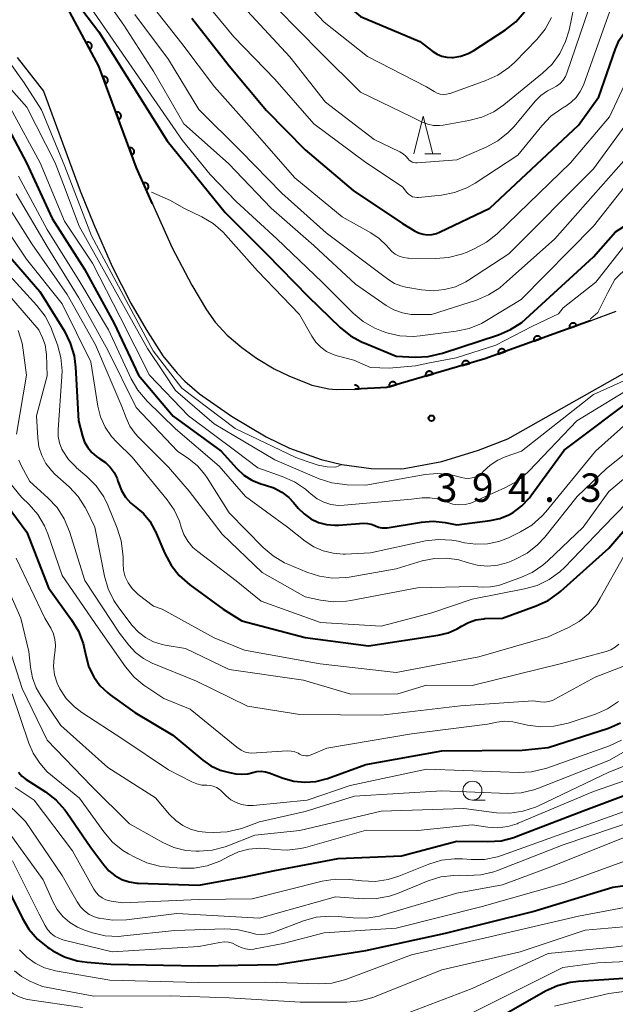
# Model space of a CAD drawing. Units: metres. Extents: x -66000 to -64000, y 25500 to 27000.
# Drawn here: x -64159 to -64080, y 25790 to 25920 of the extents above; entities that cross this region are included whole.
import ezdxf

# ---------------------------------------------------------------- set-up
doc = ezdxf.new("R2010")
doc.units = ezdxf.units.M
for name, color, linetype, lineweight in [('210100_道路縁(街区線)', 7, 'Continuous', 30), ('611100_コンクリート被覆(直落)', 7, 'Continuous', 30), ('633100_広葉樹林', 7, 'Continuous', 13), ('633200_針葉樹林', 7, 'Continuous', 13), ('710100_等高線(計曲線)', 7, 'Continuous', 40), ('710200_等高線(主曲線)', 7, 'Continuous', 13), ('731200_図化機測定による標高点', 7, 'Continuous', 40)]:
    doc.layers.add(name, color=color, linetype=linetype, lineweight=lineweight)
doc.styles.add('Style-WORKING', font='MS Gothic.ttf')

msp = doc.modelspace()

# ---------------------------------------------------------------- linework, layer by layer
at = {"layer": '210100_道路縁(街区線)', "linetype": 'Continuous', "lineweight": 30, "flags": 128}
for points in [[(-64152.3, 25921.4), (-64148.17, 25913.74), (-64143.23, 25900.32), (-64141.11, 25895.58), (-64138.51, 25889.79), (-64135.93, 25884.88), (-64133.99, 25881.61), (-64132.85, 25880), (-64131.29, 25878.29), (-64129.33, 25876.67), (-64127.41, 25875.26), (-64125.1, 25873.84), (-64123.14, 25872.94), (-64120.44, 25871.83), (-64120.1, 25871.71), (-64117.89, 25871.2), (-64116.93, 25871.1), (-64114.46, 25871.18), (-64110.24, 25871.4), (-64097.34, 25875.15), (-64083.34, 25880.23), (-64080.03, 25881.43)], [(-64158.96, 25914.88), (-64155.48, 25910.44), (-64150.64, 25897.3), (-64148.86, 25892.85), (-64146.42, 25887.32), (-64143.95, 25882.52), (-64141.95, 25879.01), (-64139.73, 25875.54), (-64137.87, 25873.27), (-64136.86, 25872.21), (-64134.94, 25870.55), (-64130.69, 25867.6), (-64126.14, 25864.88), (-64123.08, 25863.41), (-64118.9, 25861.89), (-64116.18, 25861.23), (-64112.32, 25860.69), (-64108.44, 25860.67), (-64107.94, 25860.72), (-64102.99, 25861.62), (-64098.16, 25863.11), (-64094.32, 25864.61), (-64076.13, 25874.88), (-64072.8, 25876.7)]]:
    msp.add_lwpolyline(points, dxfattribs=at)
at = {"layer": '611100_コンクリート被覆(直落)', "linetype": 'Continuous', "lineweight": 40, "flags": 128}
for points in [[(-64141.11, 25895.58), (-64143.23, 25900.32), (-64148.17, 25913.74), (-64152.3, 25921.4), (-64154.63, 25924.06), (-64155.62, 25924.9), (-64159.55, 25927.52), (-64162.67, 25929.03)], [(-64083.34, 25880.23), (-64097.34, 25875.15), (-64110.24, 25871.4), (-64114.46, 25871.18)], [(-64114.46, 25871.18), (-64113.91, 25871.21), (-64113.91, 25871.25), (-64113.92, 25871.29), (-64113.93, 25871.34), (-64113.95, 25871.38), (-64113.97, 25871.42), (-64113.99, 25871.46), (-64114.01, 25871.49), (-64114.04, 25871.52), (-64114.07, 25871.56), (-64114.11, 25871.58), (-64114.14, 25871.61), (-64114.18, 25871.63), (-64114.22, 25871.65), (-64114.26, 25871.66), (-64114.3, 25871.67), (-64114.35, 25871.68), (-64114.39, 25871.68), (-64114.43, 25871.68), (-64114.48, 25871.68), (-64114.49, 25871.68)]]:
    msp.add_lwpolyline(points, dxfattribs=at)
for points in [[(-64149.83, 25916.83), (-64149.36, 25915.95), (-64149.32, 25915.97), (-64149.29, 25915.99), (-64149.25, 25916.02), (-64149.22, 25916.05), (-64149.2, 25916.09), (-64149.17, 25916.12), (-64149.15, 25916.16), (-64149.13, 25916.2), (-64149.12, 25916.24), (-64149.11, 25916.29), (-64149.1, 25916.33), (-64149.1, 25916.37), (-64149.1, 25916.42), (-64149.1, 25916.46), (-64149.11, 25916.5), (-64149.12, 25916.54), (-64149.14, 25916.58), (-64149.16, 25916.62), (-64149.18, 25916.66), (-64149.21, 25916.7), (-64149.23, 25916.73), (-64149.26, 25916.76), (-64149.3, 25916.79), (-64149.33, 25916.81), (-64149.37, 25916.83), (-64149.41, 25916.85), (-64149.45, 25916.87), (-64149.5, 25916.88), (-64149.54, 25916.88), (-64149.58, 25916.89), (-64149.63, 25916.89), (-64149.67, 25916.88), (-64149.71, 25916.87), (-64149.75, 25916.86), (-64149.79, 25916.85)], [(-64147.65, 25912.34), (-64147.31, 25911.4), (-64147.27, 25911.42), (-64147.23, 25911.44), (-64147.19, 25911.46), (-64147.16, 25911.49), (-64147.13, 25911.52), (-64147.1, 25911.55), (-64147.07, 25911.58), (-64147.05, 25911.62), (-64147.03, 25911.66), (-64147.01, 25911.7), (-64147, 25911.74), (-64146.99, 25911.78), (-64146.98, 25911.83), (-64146.98, 25911.87), (-64146.98, 25911.92), (-64146.99, 25911.96), (-64147, 25912), (-64147.01, 25912.04), (-64147.03, 25912.08), (-64147.05, 25912.12), (-64147.07, 25912.16), (-64147.1, 25912.19), (-64147.13, 25912.22), (-64147.16, 25912.25), (-64147.2, 25912.28), (-64147.23, 25912.3), (-64147.27, 25912.32), (-64147.31, 25912.34), (-64147.35, 25912.35), (-64147.4, 25912.36), (-64147.44, 25912.37), (-64147.48, 25912.37), (-64147.53, 25912.37), (-64147.57, 25912.36), (-64147.61, 25912.35)], [(-64145.93, 25907.65), (-64145.58, 25906.71), (-64145.54, 25906.73), (-64145.5, 25906.75), (-64145.47, 25906.77), (-64145.43, 25906.8), (-64145.4, 25906.83), (-64145.37, 25906.86), (-64145.34, 25906.89), (-64145.32, 25906.93), (-64145.3, 25906.97), (-64145.28, 25907.01), (-64145.27, 25907.05), (-64145.26, 25907.09), (-64145.26, 25907.14), (-64145.25, 25907.18), (-64145.26, 25907.22), (-64145.26, 25907.27), (-64145.27, 25907.31), (-64145.29, 25907.35), (-64145.3, 25907.39), (-64145.32, 25907.43), (-64145.35, 25907.47), (-64145.37, 25907.5), (-64145.4, 25907.53), (-64145.43, 25907.56), (-64145.47, 25907.59), (-64145.51, 25907.61), (-64145.54, 25907.63), (-64145.58, 25907.65), (-64145.63, 25907.66), (-64145.67, 25907.67), (-64145.71, 25907.68), (-64145.76, 25907.68), (-64145.8, 25907.67), (-64145.84, 25907.67), (-64145.89, 25907.66)], [(-64144.2, 25902.96), (-64143.85, 25902.02), (-64143.81, 25902.03), (-64143.78, 25902.05), (-64143.74, 25902.08), (-64143.7, 25902.1), (-64143.67, 25902.13), (-64143.64, 25902.17), (-64143.62, 25902.2), (-64143.59, 25902.24), (-64143.57, 25902.28), (-64143.56, 25902.32), (-64143.54, 25902.36), (-64143.53, 25902.4), (-64143.53, 25902.44), (-64143.53, 25902.49), (-64143.53, 25902.53), (-64143.54, 25902.57), (-64143.54, 25902.62), (-64143.56, 25902.66), (-64143.57, 25902.7), (-64143.6, 25902.74), (-64143.62, 25902.77), (-64143.64, 25902.81), (-64143.68, 25902.84), (-64143.71, 25902.87), (-64143.74, 25902.9), (-64143.78, 25902.92), (-64143.82, 25902.94), (-64143.86, 25902.96), (-64143.9, 25902.97), (-64143.94, 25902.98), (-64143.99, 25902.98), (-64144.03, 25902.99), (-64144.07, 25902.98), (-64144.11, 25902.98), (-64144.16, 25902.97)], [(-64142.33, 25898.32), (-64141.93, 25897.41), (-64141.89, 25897.43), (-64141.85, 25897.45), (-64141.82, 25897.47), (-64141.78, 25897.5), (-64141.75, 25897.53), (-64141.73, 25897.57), (-64141.7, 25897.6), (-64141.68, 25897.64), (-64141.66, 25897.68), (-64141.65, 25897.72), (-64141.64, 25897.77), (-64141.63, 25897.81), (-64141.63, 25897.85), (-64141.63, 25897.9), (-64141.64, 25897.94), (-64141.65, 25897.98), (-64141.66, 25898.03), (-64141.67, 25898.07), (-64141.69, 25898.11), (-64141.72, 25898.14), (-64141.74, 25898.18), (-64141.77, 25898.21), (-64141.8, 25898.24), (-64141.84, 25898.27), (-64141.87, 25898.29), (-64141.91, 25898.31), (-64141.95, 25898.33), (-64141.99, 25898.34), (-64142.04, 25898.35), (-64142.08, 25898.36), (-64142.12, 25898.36), (-64142.17, 25898.36), (-64142.21, 25898.36), (-64142.25, 25898.35), (-64142.29, 25898.33)], [(-64086.16, 25879.21), (-64085.22, 25879.55), (-64085.24, 25879.59), (-64085.26, 25879.63), (-64085.28, 25879.66), (-64085.31, 25879.7), (-64085.34, 25879.73), (-64085.37, 25879.76), (-64085.4, 25879.79), (-64085.44, 25879.81), (-64085.48, 25879.83), (-64085.52, 25879.85), (-64085.56, 25879.86), (-64085.6, 25879.87), (-64085.65, 25879.88), (-64085.69, 25879.88), (-64085.73, 25879.88), (-64085.78, 25879.87), (-64085.82, 25879.86), (-64085.86, 25879.85), (-64085.9, 25879.83), (-64085.94, 25879.81), (-64085.98, 25879.79), (-64086.01, 25879.76), (-64086.04, 25879.73), (-64086.07, 25879.7), (-64086.1, 25879.67), (-64086.12, 25879.63), (-64086.14, 25879.59), (-64086.16, 25879.55), (-64086.17, 25879.51), (-64086.18, 25879.47), (-64086.19, 25879.42), (-64086.19, 25879.38), (-64086.19, 25879.33), (-64086.18, 25879.29), (-64086.17, 25879.25)], [(-64090.86, 25877.5), (-64089.92, 25877.84), (-64089.94, 25877.88), (-64089.96, 25877.92), (-64089.98, 25877.96), (-64090.01, 25877.99), (-64090.04, 25878.03), (-64090.07, 25878.05), (-64090.1, 25878.08), (-64090.14, 25878.1), (-64090.18, 25878.12), (-64090.22, 25878.14), (-64090.26, 25878.15), (-64090.3, 25878.16), (-64090.35, 25878.17), (-64090.39, 25878.17), (-64090.43, 25878.17), (-64090.48, 25878.16), (-64090.52, 25878.15), (-64090.56, 25878.14), (-64090.6, 25878.12), (-64090.64, 25878.1), (-64090.68, 25878.08), (-64090.71, 25878.06), (-64090.74, 25878.03), (-64090.77, 25877.99), (-64090.8, 25877.96), (-64090.82, 25877.92), (-64090.84, 25877.88), (-64090.86, 25877.84), (-64090.87, 25877.8), (-64090.88, 25877.76), (-64090.89, 25877.72), (-64090.89, 25877.67), (-64090.89, 25877.63), (-64090.88, 25877.59), (-64090.87, 25877.54)], [(-64095.56, 25875.8), (-64094.62, 25876.14), (-64094.64, 25876.18), (-64094.66, 25876.22), (-64094.68, 25876.25), (-64094.71, 25876.29), (-64094.74, 25876.32), (-64094.77, 25876.35), (-64094.8, 25876.38), (-64094.84, 25876.4), (-64094.88, 25876.42), (-64094.92, 25876.44), (-64094.96, 25876.45), (-64095, 25876.46), (-64095.05, 25876.46), (-64095.09, 25876.47), (-64095.13, 25876.46), (-64095.18, 25876.46), (-64095.22, 25876.45), (-64095.26, 25876.44), (-64095.3, 25876.42), (-64095.34, 25876.4), (-64095.38, 25876.38), (-64095.41, 25876.35), (-64095.44, 25876.32), (-64095.47, 25876.29), (-64095.5, 25876.25), (-64095.52, 25876.22), (-64095.54, 25876.18), (-64095.56, 25876.14), (-64095.57, 25876.1), (-64095.58, 25876.05), (-64095.59, 25876.01), (-64095.59, 25875.97), (-64095.59, 25875.92), (-64095.58, 25875.88), (-64095.57, 25875.84)], [(-64100.32, 25874.28), (-64099.36, 25874.56), (-64099.38, 25874.6), (-64099.39, 25874.64), (-64099.42, 25874.68), (-64099.44, 25874.72), (-64099.47, 25874.75), (-64099.5, 25874.78), (-64099.53, 25874.81), (-64099.57, 25874.84), (-64099.6, 25874.86), (-64099.64, 25874.88), (-64099.68, 25874.9), (-64099.72, 25874.91), (-64099.77, 25874.92), (-64099.81, 25874.92), (-64099.85, 25874.92), (-64099.9, 25874.92), (-64099.94, 25874.91), (-64099.98, 25874.9), (-64100.02, 25874.89), (-64100.06, 25874.87), (-64100.1, 25874.85), (-64100.14, 25874.83), (-64100.17, 25874.8), (-64100.2, 25874.77), (-64100.23, 25874.74), (-64100.26, 25874.7), (-64100.28, 25874.66), (-64100.3, 25874.62), (-64100.32, 25874.58), (-64100.33, 25874.54), (-64100.34, 25874.5), (-64100.34, 25874.46), (-64100.34, 25874.41), (-64100.34, 25874.37), (-64100.33, 25874.33)], [(-64105.12, 25872.89), (-64104.16, 25873.17), (-64104.18, 25873.21), (-64104.2, 25873.25), (-64104.22, 25873.28), (-64104.24, 25873.32), (-64104.27, 25873.36), (-64104.3, 25873.39), (-64104.33, 25873.42), (-64104.37, 25873.44), (-64104.4, 25873.47), (-64104.44, 25873.48), (-64104.48, 25873.5), (-64104.53, 25873.51), (-64104.57, 25873.52), (-64104.61, 25873.53), (-64104.65, 25873.53), (-64104.7, 25873.52), (-64104.74, 25873.52), (-64104.78, 25873.51), (-64104.83, 25873.49), (-64104.86, 25873.47), (-64104.9, 25873.45), (-64104.94, 25873.43), (-64104.97, 25873.4), (-64105, 25873.37), (-64105.04, 25873.34), (-64105.06, 25873.31), (-64105.08, 25873.27), (-64105.1, 25873.23), (-64105.12, 25873.19), (-64105.13, 25873.15), (-64105.14, 25873.1), (-64105.14, 25873.06), (-64105.14, 25873.02), (-64105.14, 25872.97), (-64105.14, 25872.93)], [(-64109.93, 25871.49), (-64108.97, 25871.77), (-64108.98, 25871.81), (-64109, 25871.85), (-64109.02, 25871.89), (-64109.04, 25871.93), (-64109.07, 25871.96), (-64109.1, 25871.99), (-64109.13, 25872.02), (-64109.17, 25872.05), (-64109.21, 25872.07), (-64109.24, 25872.09), (-64109.29, 25872.1), (-64109.33, 25872.12), (-64109.37, 25872.12), (-64109.41, 25872.13), (-64109.46, 25872.13), (-64109.5, 25872.13), (-64109.54, 25872.12), (-64109.58, 25872.11), (-64109.63, 25872.1), (-64109.67, 25872.08), (-64109.7, 25872.06), (-64109.74, 25872.03), (-64109.78, 25872.01), (-64109.81, 25871.98), (-64109.84, 25871.94), (-64109.86, 25871.91), (-64109.88, 25871.87), (-64109.9, 25871.83), (-64109.92, 25871.79), (-64109.93, 25871.75), (-64109.94, 25871.71), (-64109.94, 25871.66), (-64109.95, 25871.62), (-64109.94, 25871.58), (-64109.94, 25871.53)]]:
    msp.add_lwpolyline(points, close=True, dxfattribs=at)
at = {"layer": '633100_広葉樹林', "linetype": 'Continuous', "lineweight": 13}
msp.add_line((-64098.97, 25817), (-64097.3, 25817), dxfattribs=at)
msp.add_circle((-64098.97, 25818.25), 1.25, dxfattribs=at)
at = {"layer": '633200_針葉樹林', "linetype": 'Continuous', "lineweight": 13}
msp.add_line((-64105.23, 25902.16), (-64103.15, 25902.16), dxfattribs=at)
at = {"layer": '633200_針葉樹林', "linetype": 'Continuous', "lineweight": 13, "flags": 128}
msp.add_lwpolyline([(-64106.69, 25902.16), (-64105.44, 25907.16), (-64104.19, 25902.16)], dxfattribs=at)
at = {"layer": '710100_等高線(計曲線)', "linetype": 'Continuous', "lineweight": 40, "flags": 128}
for points, elevation in [([(-64160.05, 25993.95), (-64157.48, 25985), (-64154.46, 25977.54), (-64150.46, 25969), (-64148.03, 25959.97), (-64146.46, 25956.01), (-64145.67, 25954.45), (-64144.63, 25953.06), (-64144.45, 25952.86), (-64140.82, 25949), (-64134.79, 25943.21), (-64129.59, 25937), (-64125.21, 25930.79), (-64119.32, 25925), (-64113.73, 25920.27), (-64105.91, 25917), (-64104.17, 25915.66), (-64103.62, 25915.3), (-64103.01, 25915.04), (-64102.36, 25914.9), (-64101.7, 25914.86)], 370), ([(-64161.7, 25936.3), (-64156.99, 25929.91), (-64148.19, 25918.26), (-64139.18, 25903.9), (-64131.56, 25894.44), (-64126.1, 25889), (-64120.62, 25883.38), (-64116.37, 25879.3), (-64115.01, 25878.2), (-64113.48, 25877.36), (-64113.24, 25877.26), (-64109, 25875.52), (-64106.53, 25875.4), (-64104.79, 25875.47), (-64102.93, 25875.89), (-64095.54, 25878.33), (-64093.93, 25879.02), (-64092.48, 25879.97), (-64091.91, 25880.45)], 390), ([(-64101.7, 25914.86), (-64101.52, 25914.87), (-64100.5, 25915.05), (-64099.52, 25915.4), (-64098.79, 25915.81), (-64094.63, 25918.51), (-64093.26, 25919.58), (-64092.09, 25920.88)], 370), ([(-64135.95, 25920.05), (-64131, 25913.77), (-64126.11, 25907.89), (-64121, 25902.69), (-64114.66, 25897.34), (-64108.18, 25893), (-64106.59, 25892.03), (-64106.05, 25891.76), (-64105.47, 25891.59), (-64104.88, 25891.52), (-64104.28, 25891.56), (-64103.69, 25891.7), (-64103.32, 25891.85), (-64096.66, 25895), (-64085, 25905.98), (-64082.3, 25909.7), (-64080.12, 25916.04), (-64079.62, 25917.16), (-64078.94, 25918.17), (-64078.09, 25919.05), (-64077.1, 25919.77), (-64076, 25920.31)], 380), ([(-64091.91, 25880.45), (-64083, 25888.61), (-64080.1, 25891.9), (-64078.55, 25892.93), (-64077.76, 25893.56), (-64077.09, 25894.33), (-64076.56, 25895.19), (-64076.34, 25895.7), (-64075.91, 25896.82), (-64075.15, 25898.39), (-64074.13, 25899.8), (-64073.05, 25900.87), (-64072.5, 25901.34), (-64071.08, 25902.35), (-64069.51, 25903.1), (-64068.06, 25903.52), (-64059, 25905.41), (-64047.69, 25906.31), (-64039, 25907.24), (-64027.16, 25909), (-64017, 25912.25), (-64006.7, 25917), (-64000, 25919.37)], 390), ([(-64161.64, 25908.36), (-64157.7, 25901), (-64154.34, 25893.66), (-64150.07, 25887), (-64146.17, 25879.83), (-64142.95, 25873), (-64138.41, 25867.59), (-64132.08, 25863), (-64130, 25860.7), (-64129.08, 25859.84), (-64128.02, 25859.16), (-64126.86, 25858.67), (-64126.23, 25858.5), (-64125.12, 25858.14), (-64124.08, 25857.6), (-64123.15, 25856.88), (-64122.54, 25856.24), (-64121.92, 25855.5), (-64121.15, 25854.72)], 400), ([(-64161, 25889.88), (-64155.96, 25884.04), (-64152.72, 25878.8), (-64151.94, 25877.24), (-64151.44, 25875.57), (-64151.24, 25874.07), (-64150.87, 25867), (-64150.34, 25864.98), (-64150.06, 25864.19), (-64149.65, 25863.46), (-64149.11, 25862.82), (-64148.47, 25862.27), (-64148.04, 25862), (-64147.31, 25861.51), (-64146.68, 25860.89), (-64146.17, 25860.18), (-64145.78, 25859.39), (-64145.66, 25859.04)], 410), ([(-64121.15, 25854.72), (-64120.25, 25854.08), (-64119.25, 25853.61), (-64118.19, 25853.32), (-64117.1, 25853.22), (-64116.6, 25853.24), (-64113.27, 25853.49), (-64112.78, 25853.48), (-64112.29, 25853.39), (-64111.83, 25853.21), (-64111.73, 25853.16), (-64111.34, 25852.99), (-64110.92, 25852.9), (-64110.5, 25852.87), (-64110.19, 25852.9), (-64105.66, 25853.64), (-64104.12, 25853.76), (-64102.55, 25853.6), (-64101, 25853.3), (-64096.62, 25853.84), (-64095.36, 25854.12), (-64094.15, 25854.6), (-64093.61, 25854.91), (-64092.44, 25855.79), (-64091.44, 25856.86), (-64091.26, 25857.1), (-64086.88, 25863.12), (-64077, 25870.56)], 400), ([(-64145.66, 25859.04), (-64145.59, 25858.8), (-64145.21, 25857.82), (-64144.65, 25856.92), (-64143.95, 25856.13), (-64143.3, 25855.6), (-64142.31, 25854.76), (-64141.48, 25853.75), (-64140.84, 25852.62), (-64140.78, 25852.48), (-64139.49, 25849.5), (-64138.66, 25847.97), (-64137.58, 25846.6), (-64136.21, 25845.39), (-64131.81, 25842.19), (-64129.35, 25840.65), (-64121, 25838.44), (-64112.65, 25837.35), (-64103.47, 25838.75), (-64102.18, 25839.06), (-64100.96, 25839.6), (-64100.4, 25839.93), (-64099.49, 25840.43), (-64098.5, 25840.76), (-64097.47, 25840.91), (-64097.32, 25840.92), (-64095, 25841), (-64090.59, 25842.59), (-64089, 25843.32), (-64087.57, 25844.32), (-64087.3, 25844.55), (-64081, 25850.2), (-64077.81, 25853.96)], 410), ([(-64161, 25856.83), (-64157.67, 25852.33), (-64154.8, 25845), (-64151.76, 25840.77), (-64150.87, 25839.27), (-64150.25, 25837.64), (-64150.06, 25836.86), (-64149.87, 25835.87), (-64149.48, 25834.52), (-64148.86, 25833.25), (-64148.03, 25832.11), (-64147.01, 25831.14), (-64146.67, 25830.88), (-64143.45, 25828.55), (-64138.44, 25825.56), (-64134.5, 25822.28), (-64133.41, 25821.53), (-64132.2, 25820.97), (-64130.98, 25820.65)], 420), ([(-64099, 25786.33), (-64089.34, 25791.85), (-64087.76, 25792.58), (-64086.07, 25793.02), (-64085.01, 25793.15), (-64077, 25793.66), (-64066.81, 25795.19), (-64061, 25797.32), (-64053, 25803.75), (-64049.11, 25807), (-64046.14, 25811), (-64041, 25822.73), (-64036.52, 25827.78), (-64035.26, 25828.97), (-64033.8, 25829.93), (-64032.88, 25830.37), (-64026.56, 25833), (-64015, 25836.74), (-64003.35, 25838.65), (-64000, 25838.21)], 450), ([(-64130.98, 25820.65), (-64130.13, 25820.49), (-64129.34, 25820.42), (-64128.55, 25820.49), (-64127.91, 25820.65), (-64127.36, 25820.77), (-64126.79, 25820.8), (-64126.23, 25820.74), (-64125.75, 25820.6), (-64123.91, 25819.9), (-64122.5, 25819.51), (-64121.04, 25819.36), (-64119.58, 25819.47), (-64118.07, 25819.87), (-64113, 25821.71), (-64103, 25823.48), (-64092.4, 25823.6), (-64089, 25823.92), (-64081.06, 25826.49), (-64079.45, 25827.17)], 420), ([(-64158.76, 25820.68), (-64158.32, 25820.18), (-64157.76, 25819.74), (-64155.19, 25818.08), (-64153.82, 25817), (-64152.65, 25815.71), (-64152.41, 25815.38), (-64149.22, 25810.78), (-64147.53, 25808.47), (-64146.86, 25807.7), (-64146.06, 25807.05), (-64145.17, 25806.56), (-64144.2, 25806.23)], 430), ([(-64144.2, 25806.23), (-64143.19, 25806.07), (-64142.98, 25806.06), (-64135, 25805.81), (-64129, 25806.9), (-64125, 25807.74), (-64116.67, 25809.33), (-64108.33, 25809.67), (-64101, 25811.6), (-64096.94, 25811.54), (-64095.2, 25811.66), (-64093.51, 25812.09), (-64093.19, 25812.21), (-64084.4, 25815.6), (-64073, 25819.86)], 430), ([(-64160.99, 25807.01), (-64158.29, 25801.48), (-64157.39, 25799.99), (-64156.24, 25798.67), (-64154.88, 25797.58), (-64154.67, 25797.44), (-64154.24, 25797.16), (-64152.69, 25796.36), (-64151.03, 25795.84), (-64149.7, 25795.64), (-64146.62, 25795.38), (-64135, 25795.17), (-64124.67, 25795.33), (-64113, 25797.2), (-64102.52, 25799.48), (-64091, 25802.33), (-64080.48, 25805.52), (-64073, 25806.55)], 440)]:
    msp.add_lwpolyline(points, dxfattribs=dict(at, elevation=elevation))
at = {"layer": '710200_等高線(主曲線)', "linetype": 'Continuous', "lineweight": 13, "flags": 128}
for points, elevation in [([(-64159.11, 25979), (-64155.79, 25972.21), (-64153.7, 25964.3), (-64151.58, 25955), (-64149.52, 25950.48), (-64145, 25944.94), (-64138.79, 25939.21), (-64134.62, 25933), (-64130.24, 25927), (-64124.68, 25921.32), (-64119, 25915.53), (-64113.71, 25910.29), (-64106.89, 25907), (-64105.58, 25906.36), (-64104.85, 25906.08), (-64104.08, 25905.93), (-64103.29, 25905.92), (-64102.84, 25905.97), (-64099.43, 25906.56), (-64097.74, 25907), (-64096.16, 25907.73), (-64094.82, 25908.65), (-64089.72, 25912.79)], 374), ([(-64159, 25949.28), (-64155.78, 25942.22), (-64151, 25935.51), (-64146.32, 25929.68), (-64142.16, 25923), (-64137.26, 25916.74), (-64132.96, 25911), (-64127.31, 25904.69), (-64122.38, 25899), (-64116.13, 25893.87)], 382), ([(-64158.96, 25939), (-64154.12, 25931.88), (-64149, 25925.04), (-64144.88, 25919.12), (-64140.93, 25913), (-64137, 25906.13), (-64131.08, 25900.92), (-64125.48, 25895)], 386), ([(-64154.87, 25929.58), (-64147.57, 25919), (-64137.18, 25903.93), (-64133.51, 25899.47), (-64130.09, 25895.91), (-64124.75, 25891), (-64118.75, 25885.25), (-64114.69, 25881.2), (-64113.35, 25880.08), (-64111.84, 25879.21), (-64110.74, 25878.77), (-64110.23, 25878.61), (-64108.53, 25878.21), (-64106.79, 25878.12), (-64105.87, 25878.19), (-64101.09, 25878.79), (-64099.38, 25879.16), (-64097.77, 25879.82), (-64097.1, 25880.2), (-64092.54, 25883), (-64083, 25892.64), (-64074.83, 25903)], 388), ([(-64123.61, 25925), (-64118.48, 25919.52), (-64112.79, 25915), (-64105, 25911), (-64104, 25910.38), (-64103.62, 25910.19), (-64103.21, 25910.06), (-64102.79, 25910.01), (-64102.37, 25910.03), (-64101.95, 25910.13), (-64101.89, 25910.15), (-64097.19, 25911.84), (-64095.6, 25912.56), (-64094.17, 25913.56), (-64093.38, 25914.28), (-64090.5, 25917.25), (-64089.4, 25918.6), (-64088.55, 25920.13)], 372), ([(-64135, 25923.21), (-64130.39, 25917.61), (-64125, 25912.01), (-64119.85, 25906.15), (-64113, 25901.05), (-64108.19, 25897.81), (-64107.6, 25897.07), (-64107.39, 25896.85), (-64107.14, 25896.67), (-64106.87, 25896.53), (-64106.57, 25896.45), (-64106.27, 25896.42), (-64106.05, 25896.43), (-64103.03, 25896.75), (-64101.32, 25897.08), (-64099.69, 25897.71), (-64098.61, 25898.32), (-64093, 25901.99), (-64089.83, 25905.89)], 378), ([(-64128.58, 25921), (-64123.03, 25914.97), (-64118.3, 25909), (-64111.93, 25904.07), (-64108.54, 25902.45), (-64108.1, 25902.19), (-64107.71, 25901.85), (-64107.44, 25901.53), (-64107.28, 25901.36), (-64107.1, 25901.21), (-64106.9, 25901.1), (-64106.68, 25901.03), (-64106.45, 25900.99), (-64106.26, 25900.99), (-64101, 25901.38), (-64097.15, 25903.05), (-64095.62, 25903.89), (-64094.26, 25904.98), (-64093.49, 25905.79), (-64090.71, 25909.11), (-64089.95, 25909.87), (-64089.07, 25910.48), (-64088.38, 25910.83), (-64087.87, 25911.09), (-64087.41, 25911.45), (-64087.02, 25911.87), (-64086.71, 25912.36), (-64086.52, 25912.82), (-64083.08, 25923)], 376), ([(-64089.72, 25912.79), (-64088.47, 25914.01), (-64087.45, 25915.42), (-64086.69, 25916.99), (-64086.24, 25918.5), (-64085.3, 25923)], 374), ([(-64143.45, 25920.55), (-64139, 25914.63), (-64135, 25908.01), (-64129.46, 25902.54), (-64124.07, 25897), (-64118.22, 25891.78), (-64111, 25886.34), (-64110, 25885.59), (-64109.24, 25885.11), (-64108.41, 25884.77), (-64107.76, 25884.62), (-64105.66, 25884.26), (-64104.15, 25884.14), (-64102.65, 25884.28), (-64101.19, 25884.67), (-64099.83, 25885.32), (-64099.47, 25885.54), (-64094.17, 25889), (-64083, 25900.2), (-64078.04, 25907)], 384), ([(-64089.83, 25905.89), (-64088.62, 25907.14), (-64087.21, 25908.17), (-64086.94, 25908.32), (-64086.81, 25908.39), (-64086.01, 25908.93), (-64085.32, 25909.6), (-64084.76, 25910.38), (-64084.34, 25911.25), (-64084.3, 25911.35), (-64080.86, 25921)], 378), ([(-64087.62, 25881.11), (-64087, 25881.9), (-64082.73, 25885.27), (-64079, 25889.95), (-64076.62, 25891.57), (-64075.63, 25892.37), (-64074.8, 25893.34), (-64074.15, 25894.43), (-64073.76, 25895.43), (-64073.33, 25896.47), (-64072.72, 25897.43), (-64071.96, 25898.26), (-64071.07, 25898.95), (-64070.79, 25899.12), (-64068.55, 25900.41), (-64066.97, 25901.14), (-64065.24, 25901.59), (-64056.91, 25903), (-64045, 25904.51), (-64034.9, 25905.1), (-64023, 25908.33), (-64011, 25912.03), (-64003, 25915.29), (-64000, 25917.16)], 392), ([(-64161.86, 25915.72), (-64159.85, 25914.15), (-64158.02, 25911.54), (-64155.73, 25907.97), (-64152.66, 25900.5), (-64149.13, 25891.37), (-64141.04, 25876.22), (-64137.25, 25871.31), (-64130.21, 25865.96), (-64122.22, 25862.16), (-64120.6, 25861.58), (-64119.3, 25861.14), (-64118.09, 25860.91), (-64116.94, 25860.9), (-64116.18, 25861.23)], 394), ([(-64116.13, 25893.87), (-64112.35, 25891.77), (-64111.24, 25891.02), (-64110.27, 25890.09), (-64109.97, 25889.73), (-64109.58, 25889.31), (-64109.13, 25888.96), (-64108.61, 25888.69), (-64108.06, 25888.52), (-64107.49, 25888.45), (-64107.4, 25888.44), (-64103.83, 25888.39), (-64102.1, 25888.51), (-64100.4, 25888.94), (-64099.64, 25889.24), (-64098.63, 25889.69), (-64097.1, 25890.53), (-64095.72, 25891.65), (-64086.05, 25901), (-64080.93, 25907.07), (-64077.99, 25913.23)], 382), ([(-64083.42, 25880.45), (-64083.39, 25880.47), (-64082.46, 25881.25), (-64081.15, 25883.9), (-64080.2, 25885.63), (-64079.5, 25886.34), (-64071.87, 25893), (-64070.43, 25895.24), (-64069.72, 25896.17), (-64068.86, 25896.95), (-64067.88, 25897.58), (-64066.8, 25898.02), (-64066.42, 25898.13), (-64057.7, 25900.3), (-64047, 25901.72), (-64035, 25902.98), (-64029, 25903.82), (-64020.88, 25907), (-64018.89, 25907.06), (-64017.16, 25907.25), (-64015.48, 25907.75), (-64015.26, 25907.84), (-64006.41, 25911.59), (-64000, 25913.77)], 394), ([(-64160.04, 25911), (-64157.67, 25908.33), (-64153.95, 25901), (-64152.84, 25898.12), (-64150.76, 25892.63), (-64141.78, 25876.51), (-64139.62, 25873.31), (-64138.1, 25871), (-64133, 25866.59), (-64125, 25861.87), (-64119.15, 25859.37), (-64117.5, 25858.83), (-64115.77, 25858.58), (-64115.47, 25858.57), (-64113, 25858.51), (-64105.19, 25859.9), (-64103.58, 25860.05), (-64101.97, 25859.91), (-64100.87, 25859.65), (-64100.45, 25859.52), (-64099.97, 25859.42), (-64099.48, 25859.4), (-64098.99, 25859.47), (-64098.52, 25859.63), (-64098.09, 25859.86), (-64097.7, 25860.16), (-64097.54, 25860.33), (-64096.64, 25861.16), (-64095.62, 25861.83), (-64094.65, 25862.25), (-64092.52, 25863), (-64083, 25870.46), (-64072.97, 25875)], 396), ([(-64159.81, 25908.19), (-64155.89, 25901), (-64152.71, 25893.29), (-64149, 25887.75), (-64145.35, 25880.65), (-64141.51, 25873), (-64136.35, 25867.65), (-64130.15, 25863), (-64127.22, 25860.78), (-64124.01, 25859.67), (-64122.42, 25858.97), (-64120.97, 25857.99), (-64120.52, 25857.6), (-64120.21, 25857.32), (-64119.42, 25856.72), (-64118.55, 25856.26), (-64117.61, 25855.97), (-64116.63, 25855.84), (-64115.88, 25855.86), (-64107, 25856.66), (-64105.57, 25856.83), (-64104.59, 25856.86), (-64103.63, 25856.72), (-64102.81, 25856.46), (-64102.31, 25856.26), (-64101.54, 25856.03), (-64100.74, 25855.93), (-64099.94, 25855.97), (-64099.16, 25856.16), (-64098.68, 25856.34), (-64094.59, 25858.2), (-64093.08, 25859.06), (-64091.73, 25860.17), (-64091.5, 25860.4), (-64085.2, 25867), (-64077, 25872)], 398), ([(-64125.48, 25895), (-64119.88, 25890.12), (-64114.39, 25885), (-64110.32, 25882.2), (-64109.3, 25881.61), (-64108.18, 25881.22), (-64107.02, 25881.02), (-64106.48, 25881), (-64104.37, 25881), (-64098.44, 25882.91), (-64096.84, 25883.59), (-64095.37, 25884.54), (-64094.86, 25884.96), (-64088.09, 25891), (-64079, 25901.24)], 386), ([(-64158.75, 25899.25), (-64155, 25892.22), (-64150.67, 25885.33), (-64146.91, 25879), (-64143.91, 25872.54), (-64143.04, 25871.03), (-64141.81, 25869.58), (-64138.06, 25865.94), (-64132.32, 25861)], 402), ([(-64141.26, 25897.15), (-64138.74, 25896.01), (-64136.97, 25895), (-64134.63, 25893.87), (-64133.13, 25892.98), (-64131.81, 25891.84), (-64131.5, 25891.51), (-64127.26, 25886.74), (-64121.76, 25881), (-64120.13, 25878.13), (-64119.59, 25877.35), (-64118.93, 25876.68), (-64118.17, 25876.14), (-64117.32, 25875.74), (-64116.79, 25875.57), (-64114.58, 25875), (-64112.41, 25874.02), (-64109.92, 25873.94), (-64106.45, 25874.26), (-64104.62, 25874.62), (-64101.12, 25875.28), (-64095.87, 25876.97), (-64091.15, 25879.41), (-64087.62, 25881.11)], 392), ([(-64161.15, 25896.85), (-64157, 25890.31), (-64152.36, 25883.64), (-64148.61, 25877), (-64145.13, 25868.87), (-64144.6, 25867.4), (-64144.1, 25866.3), (-64143.41, 25865.31), (-64142.97, 25864.82), (-64139, 25860.87), (-64136.28, 25857.72), (-64131.94, 25852.06), (-64126.67, 25847), (-64121, 25843.81), (-64119, 25843.37), (-64117.28, 25843.15), (-64115.55, 25843.22), (-64114.99, 25843.31), (-64106.2, 25845), (-64098.85, 25845.15), (-64097.63, 25845.08), (-64096.57, 25845.1), (-64095.53, 25845.31), (-64095.27, 25845.4), (-64092.7, 25846.28), (-64091.11, 25846.99), (-64089.67, 25847.97), (-64089.04, 25848.52), (-64084.37, 25853), (-64081, 25857.67), (-64069.92, 25867)], 406), ([(-64159.08, 25896.92), (-64155, 25889.95), (-64150.8, 25883.2), (-64147, 25876.29), (-64143.27, 25868.73), (-64137.8, 25863), (-64136.34, 25862), (-64135.18, 25861.05), (-64134.21, 25859.92), (-64133.93, 25859.5), (-64131, 25854.87), (-64126.54, 25850.31), (-64125.22, 25849.18), (-64123.72, 25848.29), (-64123.27, 25848.09), (-64120.79, 25847.04), (-64119.13, 25846.51), (-64117.4, 25846.27), (-64115.66, 25846.34)], 404), ([(-64162.24, 25895), (-64157.69, 25888.31), (-64153, 25882.42), (-64149.22, 25874.78), (-64148.3, 25868.93), (-64147.95, 25867.5), (-64147.35, 25866.15), (-64146.52, 25864.93), (-64145.83, 25864.17), (-64143.8, 25862.2), (-64139.16, 25856.59), (-64138.24, 25855.26)], 408), ([(-64159.92, 25886.08), (-64156.34, 25882.18), (-64155.27, 25880.8), (-64154.47, 25879.25), (-64154.32, 25878.87), (-64153.63, 25877.02), (-64153.18, 25875.34), (-64153.02, 25873.6), (-64153.04, 25872.85), (-64153.54, 25865.82), (-64153.53, 25864.94), (-64153.36, 25864.08), (-64153.05, 25863.26), (-64152.94, 25863.06), (-64152.18, 25861.91), (-64151.23, 25860.91), (-64151.12, 25860.81), (-64149.75, 25859.65), (-64148.53, 25858.41), (-64147.54, 25856.97), (-64146.99, 25855.86), (-64145.75, 25852.86), (-64145.22, 25851.19), (-64145, 25849.47), (-64144.99, 25848.99), (-64144.99, 25848.19), (-64144.92, 25847.3), (-64144.69, 25846.43), (-64144.31, 25845.62), (-64143.8, 25844.89), (-64143.17, 25844.26), (-64143, 25844.11), (-64141, 25842.57), (-64139.83, 25842.17)], 412), ([(-64160.23, 25883.77), (-64156.09, 25879), (-64155.6, 25877.94), (-64155.27, 25877.01), (-64155.1, 25876.03)], 414), ([(-64158.81, 25878.88), (-64158.29, 25877.22), (-64158.13, 25876.31), (-64157.7, 25873), (-64159.03, 25865.23)], 416), ([(-64155.1, 25876.03), (-64155.08, 25875.72), (-64155, 25872.92), (-64156.37, 25867.63), (-64156.23, 25864.77), (-64156.08, 25863.58), (-64155.71, 25862.44), (-64155.16, 25861.38), (-64154.43, 25860.43), (-64153.97, 25859.98), (-64152.1, 25858.3), (-64150.91, 25857.02), (-64149.96, 25855.56), (-64149.8, 25855.26), (-64148.7, 25853), (-64147.45, 25846.54), (-64146.97, 25844.86), (-64146.21, 25843.3), (-64145.56, 25842.35), (-64143.78, 25840.02), (-64142.97, 25839.14), (-64142.03, 25838.42), (-64140.97, 25837.87), (-64139.83, 25837.51), (-64139.45, 25837.44), (-64136.77, 25837), (-64131, 25834.24), (-64121.2, 25832.8), (-64115, 25830.95), (-64108.8, 25831), (-64105, 25832.16), (-64099, 25832.1), (-64087.24, 25835), (-64081.35, 25836.6), (-64080.74, 25836.82), (-64080.18, 25837.15), (-64079.68, 25837.57)], 414), ([(-64115.66, 25846.34), (-64115.21, 25846.41), (-64109, 25847.48), (-64105.57, 25848.52), (-64103.98, 25848.85), (-64102.35, 25848.9), (-64100.74, 25848.67), (-64099.66, 25848.34), (-64098.34, 25847.98), (-64096.97, 25847.86), (-64095.61, 25847.98), (-64094.29, 25848.33), (-64093.87, 25848.5), (-64093.3, 25848.74), (-64091.76, 25849.56), (-64090.39, 25850.64), (-64089.44, 25851.67), (-64085.15, 25857), (-64081.3, 25860.7), (-64071.34, 25868.66)], 404), ([(-64132.32, 25861), (-64128.87, 25857), (-64123.31, 25853), (-64121.01, 25851.15), (-64119.88, 25850.4), (-64118.64, 25849.85), (-64117.33, 25849.53), (-64115.98, 25849.44), (-64115.75, 25849.44), (-64112.39, 25849.61), (-64105.17, 25851.16), (-64103.45, 25851.37), (-64101.7, 25851.28), (-64100.83, 25851.12), (-64100, 25850.93), (-64098.5, 25850.72), (-64096.98, 25850.77), (-64095.5, 25851.09), (-64094.23, 25851.59), (-64092.64, 25852.37), (-64091.15, 25853.26), (-64089.83, 25854.41), (-64089.29, 25855.02), (-64082.76, 25863), (-64077, 25868.13)], 402), ([(-64158.71, 25861.81), (-64158.35, 25861), (-64157.29, 25859), (-64154.88, 25856.83), (-64153.69, 25855.55), (-64152.75, 25854.09), (-64152.04, 25852.39), (-64150.03, 25845.97), (-64145.46, 25839), (-64144.23, 25837.41), (-64143.34, 25836.45)], 416), ([(-64159.68, 25858.55), (-64158.59, 25857.18), (-64158.31, 25856.9), (-64157.36, 25855.96), (-64156.22, 25854.64), (-64155.34, 25853.14), (-64154.91, 25852.1), (-64153, 25846.61), (-64148.29, 25839.71), (-64144.66, 25834.56), (-64143.53, 25833.23), (-64142.19, 25832.11), (-64141.97, 25831.96), (-64139.6, 25830.4), (-64136.17, 25829), (-64130, 25824)], 418), ([(-64095.67, 25809.52), (-64094.99, 25809.74), (-64085, 25813.37), (-64074.82, 25817), (-64067.21, 25820.04), (-64065.65, 25820.82), (-64064.25, 25821.86), (-64063.15, 25823.02), (-64055.24, 25832.76), (-64051.42, 25843), (-64049.68, 25846.34), (-64049.09, 25847.26), (-64048.35, 25848.07), (-64047.82, 25848.5), (-64046.92, 25849.04), (-64045.95, 25849.42), (-64045.19, 25849.59), (-64037, 25850.82), (-64027.08, 25850.92), (-64017, 25853.69), (-64008.33, 25855.18), (-64006.64, 25855.62), (-64004.92, 25856.44), (-64000, 25859.36)], 432), ([(-64138.24, 25855.26), (-64137.57, 25853.78), (-64137.33, 25853), (-64136.98, 25852.02), (-64136.47, 25851.12), (-64135.81, 25850.32), (-64135.16, 25849.75), (-64130.09, 25845.91), (-64126.78, 25843.22), (-64119, 25840.41), (-64111, 25839.91), (-64104.32, 25841.68), (-64099, 25843.48), (-64092.1, 25844.83), (-64090.43, 25845.31), (-64088.86, 25846.08), (-64087.45, 25847.1), (-64086.81, 25847.71), (-64081.73, 25853), (-64077, 25857.87)], 408), ([(-64139.83, 25842.17), (-64133, 25838.4), (-64129, 25836.78), (-64119.02, 25834.98), (-64109, 25833.84), (-64098.12, 25835.88), (-64089, 25838.53), (-64086.29, 25839.76), (-64084.9, 25840.55), (-64083.68, 25841.56), (-64082.64, 25842.77), (-64082.12, 25843.6), (-64079, 25849.15)], 412), ([(-64161.72, 25848.28), (-64158.44, 25841), (-64157.41, 25836.59)], 424), ([(-64159.09, 25848.91), (-64155.28, 25841), (-64154.49, 25839.65), (-64154.16, 25838.94), (-64153.96, 25838.19), (-64153.88, 25837.42), (-64153.93, 25836.75), (-64154.07, 25835.79), (-64154.14, 25834.65), (-64154.01, 25833.52), (-64153.68, 25832.43), (-64153.32, 25831.68), (-64152.47, 25830.4), (-64151.4, 25829.3), (-64150.4, 25828.55), (-64145, 25825.06), (-64139.02, 25820.98), (-64135.94, 25819.4), (-64135.29, 25819.14), (-64134.6, 25818.99), (-64133.95, 25818.96), (-64133.52, 25818.94), (-64133.1, 25818.84), (-64132.7, 25818.68), (-64132.34, 25818.44), (-64132.13, 25818.27)], 422), ([(-64108.24, 25788.66), (-64099, 25792.17), (-64089, 25796.79), (-64080.38, 25797.62), (-64069, 25799.13), (-64063, 25801.32), (-64052.85, 25809), (-64048.48, 25815), (-64044.07, 25825.93), (-64040.7, 25831.07), (-64039.62, 25832.43), (-64038.32, 25833.6), (-64036.84, 25834.51), (-64036.13, 25834.83), (-64029, 25837.76), (-64017.65, 25840.35), (-64011, 25842.58), (-64000, 25844.24)], 446), ([(-64102.96, 25787), (-64087.04, 25794.96), (-64082.44, 25795.56), (-64071.94, 25796.06), (-64065.39, 25797.9), (-64063.76, 25798.52), (-64062.26, 25799.4), (-64062.11, 25799.52), (-64053, 25806.31), (-64048.5, 25811.36), (-64047.45, 25812.75), (-64046.63, 25814.42), (-64043.32, 25823), (-64038.7, 25829.39), (-64037.56, 25830.71), (-64036.21, 25831.81), (-64034.68, 25832.66), (-64034.31, 25832.82), (-64025.76, 25836.24), (-64018.07, 25837.93), (-64009.67, 25840.33), (-64000, 25841.63)], 448), ([(-64161, 25840.24), (-64158.29, 25831.71), (-64155, 25824.92), (-64149.15, 25818.85)], 426), ([(-64157.41, 25836.59), (-64157.2, 25834.53), (-64156.94, 25833.13), (-64156.44, 25831.79), (-64155.83, 25830.74), (-64153.18, 25826.82), (-64147, 25821.31), (-64140.7, 25817.3), (-64138.85, 25815.11), (-64138.05, 25814.3), (-64137.12, 25813.65), (-64136.09, 25813.18), (-64134.99, 25812.88), (-64134.13, 25812.79), (-64133.02, 25812.75), (-64131.28, 25812.83), (-64129.58, 25813.21), (-64129.11, 25813.37), (-64127, 25814.16), (-64121, 25815.5), (-64114.49, 25817.51), (-64103, 25818.21), (-64094.3, 25817.88), (-64092.56, 25817.97), (-64090.86, 25818.35), (-64090.25, 25818.57), (-64081, 25822.23), (-64075, 25825.64)], 424), ([(-64143.34, 25836.45), (-64142.29, 25835.66), (-64141.14, 25835.07), (-64135.32, 25832.68), (-64128.6, 25829.4), (-64121.69, 25828.31), (-64111, 25828.18), (-64100.55, 25829.45), (-64091, 25830.1), (-64090, 25829.96), (-64089.47, 25829.93), (-64088.94, 25830), (-64088.43, 25830.15), (-64088.11, 25830.31), (-64082.78, 25833.22), (-64079.16, 25834.62)], 416), ([(-64159.59, 25831), (-64157.41, 25824.51), (-64156.84, 25823.19), (-64155.96, 25821.89), (-64155, 25820.72), (-64150.72, 25817.28), (-64147.5, 25812.81), (-64146.37, 25811.48), (-64145.02, 25810.38), (-64144.26, 25809.91), (-64143.46, 25809.47), (-64141.87, 25808.75), (-64140.18, 25808.32), (-64139.44, 25808.23), (-64137.36, 25808.05), (-64135.61, 25808.05), (-64133.9, 25808.35), (-64132.26, 25808.95), (-64131.5, 25809.35), (-64131.09, 25809.58), (-64129.79, 25810.19)], 428), ([(-64130, 25824), (-64129.41, 25823.59), (-64129.1, 25823.4), (-64128.76, 25823.28), (-64128.4, 25823.22), (-64128.11, 25823.21), (-64123.33, 25823.48), (-64122.85, 25823.47), (-64122.37, 25823.37), (-64121.92, 25823.19), (-64121.73, 25823.08), (-64121.47, 25822.95), (-64121.19, 25822.87), (-64120.9, 25822.84), (-64120.61, 25822.86), (-64120.33, 25822.93), (-64120.21, 25822.98), (-64118.14, 25823.86), (-64107, 25825.73), (-64096.98, 25827.02), (-64095.73, 25827.27), (-64094.69, 25827.39), (-64093.65, 25827.32), (-64093.23, 25827.24), (-64091.7, 25826.9), (-64089.97, 25826.66), (-64088.23, 25826.74), (-64086.37, 25827.16), (-64082.77, 25828.35), (-64081.17, 25829.04), (-64079.71, 25829.99)], 418), ([(-64132.13, 25818.27), (-64131.4, 25817.55), (-64130.79, 25817.06), (-64130.11, 25816.67), (-64129.37, 25816.42), (-64128.59, 25816.29), (-64127.83, 25816.3), (-64120.75, 25817), (-64115.07, 25818.93), (-64105, 25821.09), (-64095.26, 25820.74), (-64092.94, 25820.65), (-64091.2, 25820.73), (-64089.5, 25821.11), (-64089.17, 25821.22), (-64080.9, 25824.17), (-64079.31, 25824.9)], 422), ([(-64175.49, 25822.51), (-64173.83, 25814.78), (-64173.32, 25813.12), (-64172.46, 25811.47), (-64168.58, 25805.42), (-64166.11, 25799.89), (-64161.05, 25793), (-64160.02, 25791.98), (-64159.43, 25791.49), (-64158.76, 25791.11), (-64158.04, 25790.85), (-64157.57, 25790.75), (-64150.34, 25789.66)], 446), ([(-64149.15, 25818.85), (-64144.14, 25813.86), (-64139.77, 25811.43), (-64138.3, 25810.77), (-64136.73, 25810.38), (-64135.36, 25810.26), (-64134.96, 25810.26), (-64133.23, 25810.4), (-64131.54, 25810.83), (-64131.17, 25810.97), (-64127.62, 25812.38), (-64121.7, 25813), (-64111, 25815.53), (-64100.12, 25815.88), (-64095.8, 25815.35), (-64094.05, 25815.29), (-64092.33, 25815.54), (-64090.67, 25816.08), (-64090.28, 25816.25), (-64081, 25820.67), (-64076.69, 25822.42)], 426), ([(-64129.79, 25810.19), (-64128.4, 25810.56), (-64126.97, 25810.68), (-64125.81, 25810.6), (-64125.09, 25810.5), (-64123.35, 25810.4), (-64121.62, 25810.61), (-64120.97, 25810.77), (-64112.97, 25813.03), (-64106.16, 25813), (-64099, 25813.73), (-64096.93, 25813.43), (-64095.62, 25813.36), (-64094.32, 25813.52), (-64093.06, 25813.9), (-64092.94, 25813.95), (-64083, 25818.14), (-64076.68, 25820.35)], 428), ([(-64159.18, 25818.66), (-64156.69, 25817), (-64151.67, 25810.33), (-64148.85, 25805.27), (-64148.55, 25804.82), (-64148.17, 25804.43), (-64147.73, 25804.11), (-64147.24, 25803.87), (-64146.72, 25803.72), (-64146.55, 25803.69), (-64145, 25803.48), (-64135, 25803.91), (-64128, 25804), (-64118.78, 25806.32), (-64117.06, 25806.59), (-64115.18, 25806.55), (-64113.52, 25806.36), (-64111.77, 25806.3), (-64110.05, 25806.56), (-64108.65, 25807), (-64104.72, 25808.56), (-64103.05, 25809.07), (-64101.32, 25809.27), (-64100.29, 25809.25), (-64099.13, 25809.16), (-64097.38, 25809.19), (-64095.67, 25809.52)], 432), ([(-64161.05, 25817.37), (-64157.83, 25814.17), (-64153, 25807.07), (-64151.05, 25803.59), (-64150.61, 25802.95), (-64150.08, 25802.4), (-64149.45, 25801.95), (-64148.75, 25801.62), (-64148.22, 25801.45), (-64148.11, 25801.43), (-64146.39, 25801.17), (-64144.52, 25801.23), (-64137.92, 25802.08), (-64127, 25801.46), (-64117, 25804.27), (-64113.35, 25804), (-64111.6, 25804.02), (-64109.89, 25804.35), (-64108.82, 25804.72), (-64104.8, 25806.36), (-64103.14, 25806.88), (-64101.41, 25807.09), (-64100.71, 25807.1), (-64099.6, 25807.06), (-64097.86, 25807.16), (-64096.16, 25807.56), (-64095.66, 25807.74), (-64087, 25811.12), (-64077, 25814.5)], 434), ([(-64160.21, 25813), (-64155.5, 25806.5), (-64154.25, 25803.66), (-64153.67, 25802.6), (-64152.91, 25801.66), (-64152, 25800.86), (-64150.97, 25800.24), (-64150.05, 25799.86), (-64149.03, 25799.53), (-64147.33, 25799.14), (-64145.59, 25799.05), (-64144.87, 25799.11), (-64138.17, 25799.83), (-64131.58, 25800.05), (-64129.99, 25799.96), (-64128.3, 25799.55), (-64127.51, 25799.35), (-64126.7, 25799.3), (-64125.9, 25799.38), (-64125.13, 25799.6), (-64121.21, 25801.08), (-64119.53, 25801.56), (-64117.8, 25801.73), (-64116.65, 25801.68), (-64114.68, 25801.48), (-64112.94, 25801.45), (-64111.22, 25801.73), (-64110.83, 25801.84), (-64101, 25804.74), (-64095, 25805.84), (-64089, 25808.09), (-64077.22, 25812.78)], 436), ([(-64159.55, 25809), (-64156.02, 25801.98), (-64155.27, 25800.49), (-64154.94, 25799.95), (-64154.52, 25799.48), (-64154.02, 25799.09), (-64153.47, 25798.79), (-64152.91, 25798.6), (-64146.44, 25797), (-64135, 25797.72), (-64132.25, 25798.26), (-64131.69, 25798.31), (-64131.12, 25798.27)], 438), ([(-64131.12, 25798.27), (-64130.58, 25798.14), (-64130.07, 25797.91), (-64129.92, 25797.82), (-64129.42, 25797.57), (-64128.88, 25797.41), (-64128.33, 25797.34), (-64127.77, 25797.37), (-64127.6, 25797.39), (-64123.88, 25798.12), (-64118.5, 25799.5), (-64109, 25800.13), (-64097.69, 25803), (-64087, 25806), (-64079.16, 25808.86)], 438), ([(-64155.35, 25794.91), (-64154.04, 25794.53), (-64153.89, 25794.51), (-64146.72, 25793.28), (-64135.03, 25792.97), (-64126.16, 25793), (-64119.24, 25792.8), (-64117.5, 25792.9), (-64115.8, 25793.3), (-64115.41, 25793.44), (-64107, 25796.61), (-64096.68, 25799), (-64085, 25801.73), (-64074.28, 25803.72)], 442), ([(-64159.3, 25794.49), (-64158.35, 25793.74), (-64157.29, 25793.16), (-64155.58, 25792.42), (-64148.84, 25791.16), (-64138.79, 25791.21), (-64131, 25790.96), (-64121.64, 25790.36), (-64115.5, 25790.38), (-64113.77, 25790.54), (-64112.09, 25791), (-64111.85, 25791.09), (-64103, 25794.62), (-64092.67, 25797), (-64084.12, 25799.88), (-64073, 25800.82)], 444), ([(-64158.62, 25797.27), (-64157.67, 25796.29), (-64156.57, 25795.5), (-64155.35, 25794.91)], 442), ([(-64088.17, 25789.83), (-64081, 25791.5), (-64069.77, 25793), (-64062.92, 25794.49)], 452)]:
    msp.add_lwpolyline(points, dxfattribs=dict(at, elevation=elevation))
at = {"layer": '731200_図化機測定による標高点', "linetype": 'Continuous', "lineweight": 40}
msp.add_circle((-64104.37, 25867.34, 394.28), 0.375, dxfattribs=at)

# ---------------------------------------------------------------- texts
at = {"layer": '731200_図化機測定による標高点', "linetype": 'Continuous', "lineweight": 40, "style": 'Style-WORKING'}
for s, p in [('3', (-64103.78, 25856.31, -10)), ('9', (-64099.03, 25856.31, -10)), ('4', (-64094.28, 25856.31, -10)), ('3', (-64084.78, 25856.31, -10)), ('.', (-64089.53, 25856.31, -10))]:
    msp.add_text(s, height=3.75, dxfattribs=at).set_placement(p)

doc.saveas('drawing.dxf')
